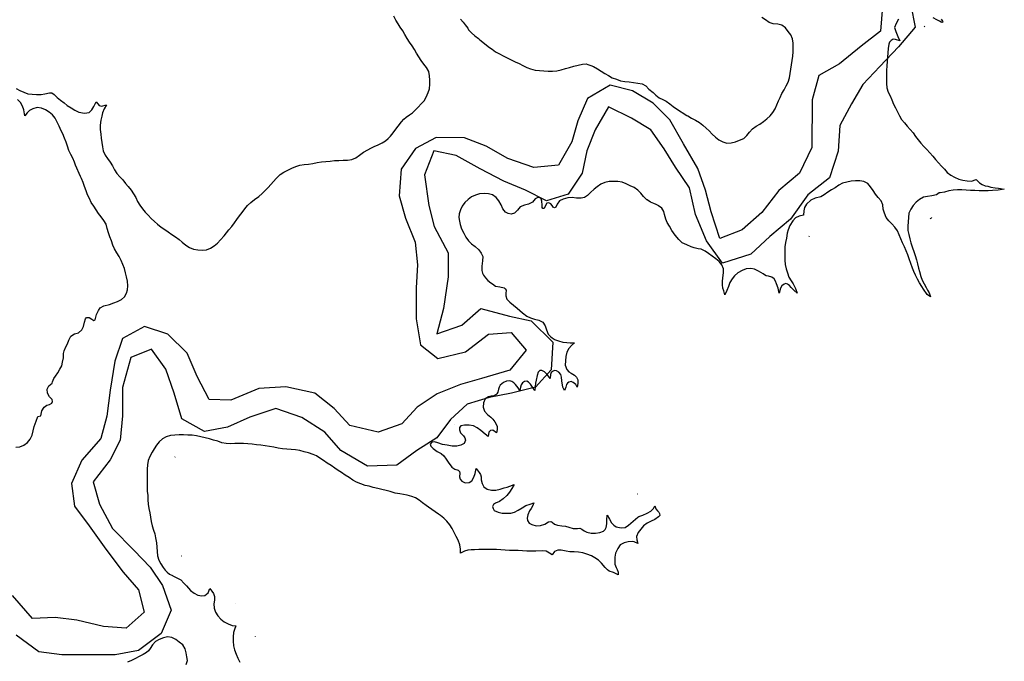
# Model space of a CAD drawing. Extents: x 166612 to 315112, y 7871617 to 8243974.
# Drawn here: x 264588 to 269090, y 8110121 to 8113053 of the extents above; entities that cross this region are included whole.
import ezdxf

# ---------------------------------------------------------------- set-up
doc = ezdxf.new("R2010")
doc.units = 0
doc.header["$LTSCALE"] = 2000
doc.header["$MEASUREMENT"] = 0
doc.linetypes.add('TRACO_01', pattern=[100, 50, 50])
doc.layers.add('BASE-RIOS', color=140, linetype='CONTINUOUS')
doc.layers.add('RESERVATORIO', color=170, linetype='CONTINUOUS')

msp = doc.modelspace()

# ---------------------------------------------------------------- linework, layer by layer
at = {"layer": 'BASE-RIOS', "flags": 128}
for points in [[(268532.6, 8113113.2), (268524.7, 8113001.4), (268435.5, 8112933.1), (268336.1, 8112852), (268241.9, 8112798.9), (268211.1, 8112687.2), (268210.4, 8112468.6), (268154.2, 8112351.9), (268059.9, 8112273.3), (267980.8, 8112171.9), (267891.6, 8112093.4), (267789.8, 8112053), (267749.5, 8112175.2), (267724.4, 8112274.4), (267689.1, 8112373.6), (267623.3, 8112485.6), (267560.1, 8112595.1), (267484.1, 8112671.6), (267390.2, 8112727.8), (267288.6, 8112753.5), (267184.2, 8112692.8), (267140.7, 8112591.3), (267112.5, 8112494.8), (267051.2, 8112388.2), (266939.3, 8112378.4), (266820, 8112419.4), (266721, 8112475.6), (266622, 8112514), (266492.4, 8112514.4), (266398.2, 8112463.9), (266331.8, 8112370), (266323.8, 8112248.1), (266351.5, 8112146.3), (266396.9, 8112036.9), (266406.7, 8111932.6), (266401.3, 8111828.4), (266400.9, 8111686.1), (266420.9, 8111566.6), (266499.5, 8111505.3), (266626.7, 8111535.5), (266731.1, 8111616.5), (266835.4, 8111623.8), (266903.7, 8111542.3), (266829.8, 8111451), (266700, 8111413.2), (266603.3, 8111385.6), (266496.5, 8111342.7), (266404.8, 8111282), (266335.9, 8111205.9), (266226.5, 8111168.1), (266097, 8111199), (266026, 8111275.5), (265937.3, 8111346.9), (265805.2, 8111375.3), (265680.7, 8111368), (265553.4, 8111315), (265454.3, 8111317.9), (265398.7, 8111422.2), (265353.3, 8111529.1), (265264.6, 8111615.8), (265157.9, 8111651.7), (265058.6, 8111596.1), (265022.7, 8111492), (265002, 8111359.9), (264986.4, 8111240.5), (264958.1, 8111138.9), (264871.4, 8111040), (264825.3, 8110933.4), (264837.7, 8110829.1), (264906.1, 8110740), (264982, 8110633), (265060.5, 8110528.6), (265131.4, 8110447), (265156.5, 8110345.3), (265075, 8110271.8), (264970.8, 8110279.7), (264848.9, 8110308.1), (264749.8, 8110321.1), (264645.6, 8110316.3), (264554.4, 8110420.8)], [(268662.3, 8113120.5), (268682.3, 8113018.7), (268605.8, 8112930), (268521.6, 8112838.8), (268442.6, 8112757.7), (268391.5, 8112668.9), (268337.8, 8112569.9), (268329.8, 8112453), (268291.3, 8112331.1), (268192, 8112252.6), (268112.9, 8112141), (268018.6, 8112062.5), (267931.9, 8111981.4), (267802.2, 8111941.2), (267728.8, 8112043), (267678.3, 8112162.7), (267650.7, 8112284.7), (267587.4, 8112379), (267534.3, 8112463), (267473.6, 8112549.6), (267384.8, 8112603.3), (267280.7, 8112654.4), (267219.4, 8112550.4), (267181, 8112453.9), (267160.3, 8112352.3), (267096.5, 8112255.9), (266997.3, 8112225.7), (266900.9, 8112274.3), (266801.8, 8112315.2), (266692.7, 8112371.5), (266583.6, 8112432.8), (266482, 8112453.5), (266438.5, 8112344.3), (266458.4, 8112204.4), (266483.5, 8112107.8), (266546.7, 8111988.1), (266546.4, 8111878.8), (266525.6, 8111734), (266494.7, 8111617.2), (266609.2, 8111657.5), (266695.9, 8111733.5), (266828, 8111697.5), (266927, 8111676.9), (267025.9, 8111580), (267017.9, 8111453), (266946.4, 8111374.4), (266837.1, 8111346.7), (266735.3, 8111326.7), (266633.6, 8111296.5), (266557.1, 8111225.6), (266495.9, 8111141.9), (266404.2, 8111083.7), (266312.5, 8111017.9), (266177.8, 8111013.2), (266056, 8111084.7), (265982.5, 8111168.8), (265878.5, 8111235.2), (265759.2, 8111276.3), (265639.6, 8111236), (265537.8, 8111190.5), (265433.5, 8111170.5), (265329.5, 8111229.3), (265294.2, 8111346.3), (265256.4, 8111455.7), (265190.6, 8111547.4), (265096.5, 8111509.6), (265057.9, 8111372.4), (265057.6, 8111242.8), (265047.1, 8111131), (265001, 8111042.2), (264924.5, 8110940.7), (264952.1, 8110839), (265012.8, 8110727), (265111.6, 8110627.5), (265185.1, 8110551.1), (265240.8, 8110467), (265281.1, 8110355.1), (265235, 8110248.4), (265130.6, 8110170), (265023.8, 8110150), (264779.8, 8110150.7), (264675.6, 8110163.7), (264571.6, 8110240.3)]]:
    msp.add_lwpolyline(points, dxfattribs=at)
at = {"layer": 'RESERVATORIO', "linetype": 'CONTINUOUS', "elevation": 800}
for points in [[(264571.1, 8112739.6), (264588.8, 8112730.3), (264606.8, 8112721.7), (264625.5, 8112714.5), (264645.4, 8112712.8), (264665.3, 8112711.4), (264685.3, 8112711.7), (264703.3, 8112714.6), (264724.4, 8112718.4), (264734.1, 8112718.7), (264745.8, 8112711.2), (264759.5, 8112697.5), (264774.4, 8112684.9), (264790.7, 8112673.4), (264805.3, 8112661.2), (264823.2, 8112650.1), (264839.9, 8112639.1), (264857.7, 8112630.1), (264883.5, 8112626.2), (264906.1, 8112629), (264918.4, 8112640.6), (264927.3, 8112656.4), (264937, 8112678.3), (264950.6, 8112660.5), (264962.2, 8112657.8), (264984.2, 8112664.4), (264974.7, 8112646.2), (264966.9, 8112627.6), (264962.8, 8112611.9), (264958.6, 8112593.4), (264956.2, 8112572), (264956.5, 8112552), (264958.6, 8112529.7), (264960.7, 8112511.2), (264963.5, 8112492.6), (264966.5, 8112472.9), (264970, 8112453.2), (264978.2, 8112434.9), (264990, 8112418.7), (265001.4, 8112402.3), (265011.5, 8112385), (265021.7, 8112367.8), (265032.5, 8112351), (265045.5, 8112335.8), (265058.8, 8112320.9), (265071.4, 8112305.4), (265084.5, 8112290.2), (265096.9, 8112274.5), (265108.3, 8112258.1), (265118.2, 8112240.8), (265127.2, 8112222.7), (265137, 8112205.5), (265148.7, 8112189.3), (265161.8, 8112174.2), (265175, 8112159.2), (265189.3, 8112145.2), (265203.9, 8112131.5), (265218.7, 8112118.1), (265234.5, 8112105.8), (265251, 8112094.5), (265267.4, 8112083.1), (265283.7, 8112071.5), (265300.5, 8112060.7), (265316.6, 8112048.7), (265331.3, 8112036.9), (265347.4, 8112023.4), (265363.8, 8112011.9), (265382.3, 8112004.4), (265402.1, 8112001.1), (265422, 8111999.9), (265442, 8112001.7), (265460.7, 8112008.6), (265477.3, 8112019.7), (265492.8, 8112032.3), (265506.5, 8112047), (265522.5, 8112065.8), (265533.4, 8112079.5), (265544.4, 8112093.2), (265557.1, 8112108.7), (265569.7, 8112124.3), (265581.1, 8112140.6), (265592.6, 8112157), (265605.1, 8112172.6), (265617.5, 8112188.3), (265630, 8112203.9), (265644.9, 8112218.5), (265660.8, 8112232.1), (265681.2, 8112245.9), (265695.9, 8112259.4), (265710.5, 8112273.1), (265723.3, 8112286), (265760.7, 8112328), (265764.4, 8112332.2), (265778.5, 8112346.3), (265795.4, 8112357.1), (265813.4, 8112365.7), (265831.5, 8112374.2), (265850, 8112381.8), (265869.1, 8112387.7), (265888.7, 8112392), (265908.6, 8112393.6), (265928.4, 8112396.2), (265948, 8112400.5), (265967.8, 8112403.1), (265987.7, 8112405.3), (266007.5, 8112407.4), (266027.5, 8112409.2), (266047.5, 8112410.2), (266067.4, 8112411.1), (266087.4, 8112411.7), (266107.3, 8112414.2), (266125.6, 8112422.1), (266141.5, 8112434.3), (266160.6, 8112448.1), (266180.5, 8112459.1), (266192.8, 8112465.9), (266208.6, 8112473.5), (266227.1, 8112481), (266244.9, 8112490.5), (266260, 8112499.5), (266273, 8112509.8), (266283.2, 8112520.8), (266296.3, 8112536.5), (266303.8, 8112546.8), (266318.2, 8112566.7), (266333.9, 8112586.5), (266344.9, 8112598.8), (266355.2, 8112607.8), (266370.2, 8112618), (266384, 8112628.3), (266395.9, 8112639.4), (266410, 8112653.6), (266423.7, 8112668.2), (266437.3, 8112682.8), (266446.3, 8112699.6), (266455.9, 8112720.1), (266462.1, 8112737.9), (266463.4, 8112758.5), (266463.8, 8112777.5), (266462.5, 8112797.5), (266458.1, 8112817), (266448.5, 8112834.5), (266436.6, 8112850.6), (266424.3, 8112866.4), (266413, 8112882.9), (266402.4, 8112899.8), (266392.7, 8112917.3), (266382, 8112934.2), (266371, 8112951), (266360.2, 8112967.7), (266349.7, 8112985.3), (266340, 8113002.2), (266327.8, 8113018.9), (266318.2, 8113034), (266307.7, 8113051.7), (266298.8, 8113069.6)], [(266602.8, 8113056.4), (266616.3, 8113041.7), (266625.1, 8113029.2), (266636.8, 8113014.8), (266640.4, 8113007.6), (266654.4, 8112993.3), (266668.9, 8112979.5), (266685.2, 8112967.9), (266692.4, 8112961.9), (266736.2, 8112926.7), (266747.6, 8112918.9), (266764.3, 8112907), (266781.4, 8112896.6), (266798.3, 8112888), (266816.9, 8112878.6), (266835, 8112870.1), (266852.9, 8112861.3), (266871.1, 8112852.9), (266889.1, 8112844.2), (266906.8, 8112834.9), (266923, 8112829), (266944.6, 8112822.9), (266964.5, 8112820.4), (266984.4, 8112818.9), (267004.4, 8112818.3), (267024.4, 8112818.2), (267044.4, 8112819.9), (267063.8, 8112824.6), (267083, 8112830.1), (267102.5, 8112834.6), (267121.7, 8112840.4), (267141.1, 8112844.9), (267162, 8112850.3), (267177.7, 8112851), (267186.1, 8112849.1), (267198.8, 8112843.9), (267211.8, 8112838.7), (267229.4, 8112829.3), (267246.4, 8112818.7), (267263, 8112807.7), (267280.4, 8112797.7), (267297.8, 8112788), (267316.7, 8112781.2), (267335.5, 8112774.4), (267355.2, 8112770.8), (267375.1, 8112768.8), (267394.9, 8112766.6), (267414.7, 8112763.3), (267434.4, 8112759.8), (267451.6, 8112750.3), (267464.2, 8112735.9), (267484.5, 8112720.5), (267496.8, 8112708.2), (267512.2, 8112696.9), (267528.7, 8112688.7), (267544.7, 8112681.2), (267560.5, 8112669), (267576.3, 8112656.7), (267592, 8112646.3), (267639.1, 8112615.8), (267643.5, 8112613.2), (267660.4, 8112602.6), (267678.5, 8112594.2), (267695.8, 8112584.1), (267711.5, 8112571.7), (267726.4, 8112558.3), (267741.3, 8112545), (267754.9, 8112530.3), (267769.3, 8112516.5), (267785.2, 8112504.4), (267803, 8112495.2), (267822, 8112488.8), (267841.9, 8112490.1), (267861.2, 8112495.5), (267879.7, 8112503), (267898.5, 8112509.9), (267912.4, 8112524.3), (267925.2, 8112539.6), (267939.1, 8112554), (267954.9, 8112566.3), (267972.1, 8112576.5), (267988.4, 8112588.1), (268003.9, 8112600.8), (268019.2, 8112613.6), (268032.4, 8112628.7), (268042.2, 8112646), (268050.2, 8112664.4), (268057.6, 8112683), (268065.1, 8112697.4), (268073.4, 8112715.6), (268083, 8112733.1), (268092.8, 8112750.6), (268102.2, 8112768.2), (268108.1, 8112787.3), (268110.8, 8112807.1), (268113.4, 8112827), (268117.4, 8112846.5), (268120.6, 8112866.3), (268123.9, 8112886), (268124.4, 8112906), (268125.5, 8112926), (268125.1, 8112946), (268122, 8112965.7), (268113.6, 8112983.9), (268101.7, 8112999.9), (268089.2, 8113015.6), (268073.4, 8113027.8), (268054, 8113032.6), (268034, 8113033.9), (268015.3, 8113041), (267998.7, 8113052.1), (267981.9, 8113063)], [(264570.4, 8111098.9), (264588.7, 8111101), (264607.3, 8111108.5), (264622.8, 8111121.1), (264636.1, 8111136.1), (264644.8, 8111154), (264649.7, 8111173.4), (264654, 8111194.1), (264662.8, 8111218.8), (264671.1, 8111239.3), (264684.1, 8111242.7), (264689.7, 8111265), (264699.3, 8111282.5), (264711.5, 8111292.1), (264724.5, 8111294.9), (264734.3, 8111300.1), (264738.2, 8111307.9), (264735.9, 8111316.6), (264724.5, 8111329.1), (264714.9, 8111345.6), (264712.9, 8111364.1), (264721.1, 8111379.1), (264735.7, 8111391.5), (264738.3, 8111397.7), (264743.7, 8111413.4), (264751.2, 8111424.5), (264762.2, 8111439.4), (264771.8, 8111455.9), (264780.7, 8111471.6), (264784.1, 8111487.4), (264787.5, 8111507.9), (264788.1, 8111526.9), (264791.7, 8111539.5), (264799.2, 8111558.6), (264806, 8111572.3), (264812, 8111588.5), (264821.3, 8111606.2), (264837.8, 8111617.5), (264857.3, 8111622), (264871.6, 8111635.9), (264879.3, 8111651.2), (264884.8, 8111670.4), (264888.2, 8111685.5), (264893.7, 8111692.3), (264906.1, 8111691.6), (264917.6, 8111684), (264926.7, 8111678.3), (264932.8, 8111681.9), (264938.6, 8111705.2), (264947.6, 8111723.8), (264956.3, 8111736.3), (264972.7, 8111745.3), (264997.8, 8111752), (265018.7, 8111758.5), (265034.7, 8111765.2), (265053.3, 8111774.5), (265067, 8111786.8), (265076, 8111803.3), (265081, 8111817.9), (265082.1, 8111837.5), (265080.4, 8111857.9), (265076.5, 8111877.5), (265071.8, 8111897), (265066.9, 8111916.3), (265059.9, 8111935.1), (265051.2, 8111953.1), (265042.3, 8111971), (265032.7, 8111988.5), (265022, 8112005.4), (265013.4, 8112023.5), (265007.7, 8112042.7), (265000.7, 8112061.4), (264994.4, 8112079.5), (264988.3, 8112099.4), (264982.7, 8112118.6), (264972.4, 8112135.7), (264960.4, 8112151.7), (264948.8, 8112168), (264938, 8112184.8), (264926.3, 8112201.1), (264915.2, 8112217.7), (264906.5, 8112235.7), (264897.2, 8112253.4), (264891.7, 8112270.6), (264884.3, 8112291), (264878, 8112309.7), (264869.9, 8112328.1), (264866.1, 8112336.3), (264843.7, 8112387.8), (264838.5, 8112401.7), (264830.5, 8112420), (264821.3, 8112437.7), (264813, 8112455.9), (264806.8, 8112475), (264799.7, 8112493.7), (264792.2, 8112512.2), (264785.1, 8112530.9), (264777.3, 8112546.1), (264768.3, 8112567.1), (264759.6, 8112585.1), (264749.8, 8112602.6), (264737.7, 8112618.5), (264722.4, 8112631.4), (264705.3, 8112641.7), (264686.8, 8112649.4), (264667, 8112652.2), (264647.8, 8112646.1), (264632, 8112638.6), (264622.4, 8112627.6), (264611.5, 8112614.4), (264606.7, 8112642), (264600.5, 8112657.8), (264591.2, 8112674.3), (264577.8, 8112689.1)], [(267017, 8111603.2), (267022.2, 8111599.1), (267031.2, 8111592.8)]]:
    msp.add_lwpolyline(points, dxfattribs=at)
at = {"layer": 'RESERVATORIO', "linetype": 'TRACO_01', "elevation": 800}
for points in [[(268606.7, 8113055.5), (268595.2, 8113036.2), (268588.7, 8113017.3), (268594.2, 8112998.7), (268603, 8112977.1), (268612.8, 8112956.2), (268592.3, 8112962.3), (268582.7, 8112963.6), (268572.8, 8112958), (268565.8, 8112950.8), (268561.8, 8112941.3), (268558.7, 8112921.6), (268558.1, 8112901.6), (268556.4, 8112881.7), (268554, 8112861.8), (268552.7, 8112841.8), (268551.9, 8112821.8), (268551.6, 8112801.8), (268551.6, 8112781.9), (268551.6, 8112761.9), (268553.6, 8112742), (268559.5, 8112722.8), (268568.5, 8112705), (268576.3, 8112686.6), (268583.8, 8112668), (268592.2, 8112649.9), (268601.2, 8112632), (268610.6, 8112614.4), (268620.5, 8112597), (268633.9, 8112582.1), (268646.8, 8112566.9), (268660.1, 8112551.9), (268673, 8112536.6), (268684.4, 8112520.2), (268696, 8112504), (268709, 8112488.7), (268722.6, 8112474.1), (268736.3, 8112459.5), (268749.6, 8112444.5), (268763, 8112429.7), (268775.8, 8112414.3), (268789, 8112399.3), (268802.5, 8112384.5), (268816, 8112369.8), (268829.5, 8112355.1), (268845.1, 8112342.5), (268863.1, 8112333.7), (268882.7, 8112325), (268900.4, 8112319.4), (268920.2, 8112316.8), (268940.2, 8112315.8), (268961.9, 8112323.6), (268976.9, 8112307.9), (268989.2, 8112300.3), (269002.5, 8112294.6), (269014.9, 8112291.7), (269029.2, 8112287.9), (269048.2, 8112285.1), (269063.4, 8112283.2), (269090.2, 8112278.2), (269062.4, 8112273.7), (269035.7, 8112272.3), (269015.8, 8112271.1), (268995.8, 8112270.8), (268975.8, 8112271.3), (268955.8, 8112272), (268935.8, 8112273.3), (268915.8, 8112274.4), (268895.9, 8112275.1), (268875.9, 8112275), (268855.9, 8112274.3), (268836.2, 8112270.6), (268816.8, 8112265.7), (268797.1, 8112262.7), (268792.7, 8112261.6), (268779.8, 8112253.6), (268759, 8112248.3), (268739.2, 8112244.5), (268720.2, 8112241.5), (268702.7, 8112231.9), (268687.4, 8112219), (268674, 8112204.1), (268662.2, 8112188), (268654.1, 8112169.7), (268651.7, 8112149.9), (268649.9, 8112130), (268649.1, 8112110), (268649.8, 8112089.2), (268653.6, 8112071.2), (268658.4, 8112051.2), (268663.1, 8112034.1), (268670.7, 8112010.3), (268676.1, 8111994.2), (268682.6, 8111975.3), (268688.7, 8111956.3), (268693.9, 8111937), (268697.3, 8111917.3), (268702.8, 8111902.7), (268708.5, 8111879), (268714.2, 8111863.5), (268724, 8111846.3), (268733, 8111829.2), (268739.5, 8111817.7), (268746.1, 8111804.6), (268753, 8111786.3), (268737.9, 8111797.3), (268720.7, 8111821.8), (268712.6, 8111834), (268702.5, 8111850.2), (268693.2, 8111867.9), (268684.8, 8111886.4), (268676.6, 8111902.7), (268670.9, 8111918.3), (268662.7, 8111938.7), (268654.9, 8111959.6), (268648.5, 8111978.5), (268641.6, 8111997.3), (268633.5, 8112015.6), (268624, 8112033.2), (268617, 8112051.9), (268610, 8112070.7), (268601.5, 8112088.8), (268589.4, 8112104.7), (268576.2, 8112119.7), (268562, 8112133.8), (268550, 8112149.8), (268542.7, 8112168.4), (268536.9, 8112187.6), (268534.3, 8112207.4), (268526.9, 8112226), (268513.2, 8112240.5), (268501, 8112256.4), (268490.4, 8112273.3), (268478.7, 8112289.6), (268466, 8112305), (268448.2, 8112313.6), (268429.8, 8112316.7), (268409.8, 8112316.4), (268389.8, 8112315), (268370.2, 8112311), (268350.8, 8112306.3), (268333.1, 8112297.1), (268317, 8112285.2), (268299.6, 8112275.3), (268282.8, 8112264.4), (268266.1, 8112253.5), (268250.5, 8112244.2), (268225.8, 8112237.5), (268205.8, 8112228), (268185.8, 8112210.9), (268177.3, 8112194.8), (268173.4, 8112179.2), (268172.4, 8112160.3), (268151.8, 8112155.9), (268135.5, 8112147.2), (268123.1, 8112133.9), (268109.8, 8112112), (268102.2, 8112093), (268097.4, 8112077.8), (268093.5, 8112054.2), (268089.1, 8112034.6), (268086.6, 8112014.8), (268086, 8111994.8), (268086.2, 8111974.8), (268087.1, 8111954.8), (268088.7, 8111934.9), (268092.6, 8111915.3), (268098.3, 8111896.1), (268104.9, 8111877), (268115.7, 8111859.8), (268125, 8111845.5), (268135.7, 8111824.1), (268143.3, 8111803.8), (268127.1, 8111817.6), (268115.7, 8111829.1), (268107.8, 8111837.7), (268098.5, 8111844.8), (268090.6, 8111847), (268083.5, 8111844.8), (268073.4, 8111836.9), (268067, 8111825.5), (268061.2, 8111803), (268055.5, 8111826.9), (268049.1, 8111845.5), (268044.1, 8111858.4), (268037.6, 8111868.4), (268026.9, 8111876.3), (268011.9, 8111880.6), (268001.1, 8111882.8), (267994, 8111887.8), (267986.8, 8111892.1), (267977.5, 8111897.8), (267966, 8111904.2), (267948.2, 8111912.8), (267931, 8111916.4), (267909.5, 8111914.3), (267891.6, 8111906.4), (267872.3, 8111895.7), (267856.5, 8111882), (267846.4, 8111869.4), (267835.8, 8111852.4), (267828.7, 8111833.7), (267820.8, 8111815.4), (267812.5, 8111795.9), (267807.1, 8111814), (267803.5, 8111826.2), (267802.1, 8111841.2), (267802.1, 8111856.3), (267803.5, 8111874.2), (267805.7, 8111895.7), (267805.8, 8111914), (267798.4, 8111932.6), (267786, 8111948.3), (267770.5, 8111960.9), (267754.2, 8111972.5), (267738, 8111984.2), (267721.9, 8111996), (267703.6, 8112004.1), (267690, 8112005.4), (267671.5, 8112010.5), (267658.1, 8112015.7), (267638.6, 8112023.9), (267617, 8112034.2), (267601.6, 8112048.5), (267585.2, 8112068.1), (267569.8, 8112089.6), (267558.5, 8112110.2), (267549.2, 8112126.6), (267543.1, 8112142), (267536.9, 8112162.6), (267533.8, 8112177), (267523.5, 8112191.4), (267508.6, 8112202.7), (267507.3, 8112203.4), (267498.8, 8112208.7), (267487, 8112213.9), (267471.9, 8112220), (267457.4, 8112229.6), (267455.6, 8112230.6), (267441.1, 8112244.5), (267428.2, 8112259.8), (267414, 8112273.8), (267398, 8112285.8), (267379.9, 8112294.4), (267361.6, 8112302.4), (267343.2, 8112310.1), (267323.5, 8112313.6), (267303.5, 8112314), (267283.5, 8112313.5), (267264, 8112308.9), (267245.3, 8112301.8), (267229.2, 8112290), (267215.3, 8112278.5), (267197.8, 8112263.9), (267184.4, 8112249.9), (267170.9, 8112240.9), (267154.7, 8112237), (267133.4, 8112237.4), (267113.6, 8112240.4), (267093.6, 8112239.8), (267073.7, 8112233.6), (267056.1, 8112226), (267044.9, 8112209.6), (267038.7, 8112196.6), (267033.2, 8112193.2), (267027.1, 8112196.6), (267023, 8112204.8), (267016.8, 8112211.7), (267007.2, 8112216.7), (266998.3, 8112214.4), (266991.6, 8112204.2), (266986, 8112191.1), (266979.8, 8112189.8), (266976.4, 8112195.2), (266977.1, 8112205.5), (266975.1, 8112223.2), (266972.3, 8112235), (266964.6, 8112240.2), (266954.5, 8112239.8), (266945.3, 8112235.2), (266932.6, 8112219.8), (266915, 8112210.3), (266895.6, 8112205.3), (266877.1, 8112197.6), (266864.6, 8112182.1), (266850.3, 8112168.5), (266835.3, 8112164.4), (266820.9, 8112167.2), (266809.1, 8112173.4), (266797.1, 8112189.3), (266789, 8112207.7), (266778.6, 8112224.7), (266766.8, 8112240.8), (266750.2, 8112252.1), (266731, 8112257.5), (266711, 8112258.4), (266691, 8112257), (266671.8, 8112251.5), (266653.4, 8112243.8), (266638.6, 8112232.2), (266623.6, 8112217.8), (266611.6, 8112201.7), (266602.9, 8112183.7), (266597, 8112165.8), (266595.7, 8112149.3), (266598.5, 8112133.2), (266602.5, 8112117.8), (266608.7, 8112098), (266618.9, 8112077.4), (266628.3, 8112059.1), (266640.3, 8112043.1), (266653.7, 8112028.2), (266669.9, 8112016.6), (266686.6, 8112002), (266698.2, 8111985.5), (266705.1, 8111971.1), (266704.4, 8111950.6), (266701, 8111927.3), (266701, 8111906.7), (266704.4, 8111895.1), (266708.7, 8111885.4), (266717.4, 8111873.6), (266728.7, 8111862), (266742.2, 8111851.2), (266749.1, 8111846.2), (266763.9, 8111835.7), (266783.5, 8111831.6), (266803, 8111827.3), (266808.5, 8111823.8), (266812, 8111817), (266810.6, 8111802.2), (266810.6, 8111791), (266816.1, 8111775.2), (266829.1, 8111762.2), (266846, 8111748.6), (266862, 8111735.5), (266874.3, 8111723.8), (266886.6, 8111712.9), (266906.1, 8111698.5), (266923.6, 8111690.3), (266942.1, 8111683.8), (266961.6, 8111679.4), (266979.8, 8111671), (266990.9, 8111654.3), (266996.5, 8111635.2), (267005, 8111615.8), (267016.4, 8111603.6), (267017, 8111603.2)], [(268801.4, 8113056.1), (268807.6, 8113046.8), (268809.7, 8113042.4), (268806.2, 8113041.6), (268804.1, 8113039.9), (268801.4, 8113041.6), (268793.8, 8113046.1), (268782.4, 8113052.6), (268765, 8113062.6)], [(268723.3, 8113023.4), (268726.8, 8113021)], [(268752.6, 8112145.2), (268751.5, 8112142.7)], [(268753, 8112145.4), (268752.6, 8112145.2)], [(268755.7, 8112145.8), (268754.7, 8112144.9)], [(268759.5, 8112148.9), (268757.1, 8112147)], [(268197.2, 8112063.4), (268196.1, 8112061.5)], [(267031.2, 8111592.8), (267033.7, 8111591), (267051.8, 8111584.8), (267071.5, 8111580), (267089.3, 8111577.6), (267105, 8111576.8), (267124.6, 8111576.4), (267110.9, 8111563.8), (267098.6, 8111550.7), (267089.2, 8111533), (267084.9, 8111513.5), (267083, 8111493.6), (267082.7, 8111473.6), (267089.2, 8111455.2), (267099.5, 8111444), (267109, 8111437.3), (267124.3, 8111428.6), (267134.7, 8111419.1), (267139.3, 8111406.7), (267140.5, 8111390.1), (267137.6, 8111374.3), (267130.2, 8111386), (267119.4, 8111395.1), (267109.8, 8111399.7), (267099.5, 8111397.2), (267093.3, 8111391.4), (267088.3, 8111385.2), (267084.6, 8111374.4), (267079.6, 8111358.7), (267072.2, 8111374.4), (267066.8, 8111403), (267065.5, 8111419.9), (267061.7, 8111431.8), (267053, 8111442.5), (267042.4, 8111448), (267033.7, 8111449.6), (267026.6, 8111447.6), (267018.4, 8111440.5), (267014.8, 8111431), (267013.1, 8111413.4), (267001, 8111430.3), (266987.7, 8111444), (266975.4, 8111450), (266965.6, 8111449.2), (266959.3, 8111442.5), (266954.6, 8111427.5), (266949.6, 8111406.1), (266946.7, 8111392.6), (266944.6, 8111376.5), (266942.9, 8111359.1), (266932.6, 8111374.4), (266923.7, 8111387.7), (266914, 8111396.8), (266906.1, 8111401.3), (266896.2, 8111400.1), (266887, 8111394.3), (266880.4, 8111384.3), (266877.5, 8111374), (266874.6, 8111358.9), (266866.8, 8111371.1), (266855.6, 8111385.2), (266847.7, 8111393.4), (266838.6, 8111399.7), (266828.7, 8111402.5), (266814.2, 8111400.9), (266800.3, 8111394.9), (266784.5, 8111382.7), (266779.7, 8111373.8), (266776.6, 8111365.3), (266773.5, 8111351.5), (266769.9, 8111344), (266765.5, 8111338.2), (266757, 8111334.2), (266744.1, 8111332.4), (266731.2, 8111330.2), (266716.6, 8111320.5), (266708.6, 8111302.1), (266707.8, 8111282.1), (266713, 8111264.7), (266726.9, 8111248.8), (266742.8, 8111236.6), (266751.2, 8111227.8), (266759.9, 8111215.3), (266766.1, 8111205), (266770.9, 8111194.1), (266770.9, 8111180.4), (266768.8, 8111164.5), (266751.6, 8111177.6), (266740, 8111175.6), (266733.8, 8111168.5), (266730.5, 8111147.7), (266716, 8111158.5), (266695.8, 8111175.8), (266679.9, 8111187.8), (266662.3, 8111197.3), (266642.4, 8111199.9), (266622.5, 8111200.3), (266605.2, 8111196.8), (266598.4, 8111189.3), (266598.4, 8111178.3), (266603.2, 8111164.6), (266617, 8111151.5), (266623.7, 8111142.7), (266626.6, 8111130.9), (266620.7, 8111117), (266605.2, 8111108.5), (266587.4, 8111103.7), (266564.8, 8111104.3), (266542.9, 8111108.5), (266521.7, 8111111.2), (266499.7, 8111118.7), (266484, 8111123.5), (266471.7, 8111122.2), (266464.8, 8111112.6), (266468.1, 8111104.2), (266477.8, 8111092.7), (266496.4, 8111079.1), (266514.7, 8111071.1), (266515.2, 8111070.7), (266526.9, 8111059.2), (266538.3, 8111045), (266550.3, 8111026.8), (266552.2, 8111024.7), (266564.2, 8111008.7), (266577.8, 8110998.8), (266592.9, 8110994.7), (266598.4, 8110987.9), (266599.8, 8110980.3), (266599.1, 8110963.9), (266601.8, 8110953.6), (266609.3, 8110944.7), (266624.4, 8110937.2), (266642.9, 8110937.9), (266655.1, 8110946.3), (266664.7, 8110961.8), (266670.2, 8110979.7), (266675.4, 8111002.1), (266688.7, 8110983.8), (266694.8, 8110974.9), (266698.2, 8110964.6), (266698.2, 8110949.5), (266702.3, 8110933.8), (266709.9, 8110918.7), (266725.4, 8110906.9), (266745, 8110903), (266765, 8110903.5), (266784.7, 8110907.2), (266803.8, 8110913.1), (266816.8, 8110916.6), (266828.4, 8110921.4), (266849, 8110928.8), (266838.7, 8110910.5), (266827, 8110893.3), (266814.7, 8110878.3), (266798.4, 8110863.4), (266782.5, 8110851.3), (266764.2, 8110843.2), (266753.7, 8110837.1), (266750.3, 8110828.9), (266752.4, 8110818.6), (266757.8, 8110810.3), (266776.4, 8110802.9), (266794.2, 8110798), (266813.3, 8110798), (266833.2, 8110798), (266851, 8110802.8), (266867.5, 8110811.7), (266885.3, 8110822.7), (266903, 8110832.7), (266921.8, 8110839.5), (266939.6, 8110845.3), (266932.5, 8110830.2), (266926.4, 8110819.3), (266919.5, 8110808.3), (266911.3, 8110790.5), (266908.6, 8110774.7), (266909.9, 8110764.5), (266917.5, 8110752.1), (266929.1, 8110746), (266950, 8110740.4), (266969.9, 8110741.9), (266989.2, 8110747.4), (267006.2, 8110757.8), (267016.1, 8110759), (267023, 8110756.9), (267033.9, 8110747.3), (267047.7, 8110742.4), (267067.6, 8110740.6), (267083.3, 8110738.4), (267099, 8110733.3), (267118.2, 8110727.7), (267138.2, 8110727.9), (267149.7, 8110728.8), (267158.6, 8110724.7), (267169.6, 8110717.2), (267181.9, 8110711.7), (267201.7, 8110707), (267220.5, 8110706.5), (267241.4, 8110709.9), (267257.7, 8110716), (267265.8, 8110723.4), (267270.2, 8110731.6), (267272.2, 8110748.5), (267272.9, 8110766.6), (267273.5, 8110788.7), (267285.5, 8110770.1), (267294.5, 8110754.1), (267304.3, 8110742.9), (267316.1, 8110735.2), (267337.8, 8110730.4), (267357.1, 8110733), (267371.2, 8110742.9), (267414.4, 8110779.1), (267419.7, 8110782.3), (267437.5, 8110788.9), (267457, 8110797.3), (267473.7, 8110807.1), (267486.3, 8110819.6), (267492.5, 8110831.4), (267497.4, 8110818.2), (267505.1, 8110808.5), (267510, 8110802.2), (267514.2, 8110795.9), (267515.6, 8110786.8), (267508.6, 8110781.2), (267492.3, 8110769.6), (267475.8, 8110761.7), (267456.8, 8110751.5), (267440.5, 8110739.9), (267427.6, 8110724.5), (267415.3, 8110708.8), (267408.9, 8110691.3), (267409.6, 8110676), (267414.4, 8110658.7), (267397.7, 8110666.2), (267388, 8110668.3), (267369.8, 8110666.2), (267351.7, 8110662.7), (267334.3, 8110653), (267322.4, 8110636.2), (267312.7, 8110615.3), (267309.2, 8110596.5), (267309.2, 8110564.4), (267315.4, 8110549), (267320.3, 8110540), (267324.5, 8110527.4), (267324.8, 8110515.4), (267312.7, 8110522.6), (267302.9, 8110526.7), (267284.1, 8110532.3), (267275.7, 8110538.6), (267265.2, 8110549.8), (267249, 8110569.8), (267233.9, 8110582.8), (267217.1, 8110594.4), (267202.9, 8110602.6), (267181.7, 8110610.9), (267162.5, 8110616.7), (267142.8, 8110619.8), (267122.8, 8110620.4), (267102.8, 8110621.3), (267086.7, 8110624.7), (267063.4, 8110628.8), (267048.3, 8110628.8), (267033.2, 8110622), (267022.7, 8110606.9), (267010, 8110614.4), (266994.9, 8110624), (266977.8, 8110626.1), (266947.5, 8110624.8), (266927.5, 8110624.8), (266907.5, 8110624.8), (266887.5, 8110625.2), (266867.5, 8110626.5), (266847.5, 8110627.2), (266827.5, 8110627.7), (266807.5, 8110628.4), (266787.7, 8110630.7), (266767.7, 8110631.9), (266747.7, 8110632.3), (266727.7, 8110632.3), (266707.7, 8110631.9), (266687.7, 8110631.5), (266667.8, 8110629.8), (266652.5, 8110630.2), (266636.8, 8110628.1), (266621.7, 8110624), (266603.8, 8110615.2), (266603.2, 8110632.9), (266599.8, 8110652.8), (266593.6, 8110674.7), (266584, 8110691.8), (266575.1, 8110709), (266565.2, 8110728.4), (266554.1, 8110745), (266541.4, 8110760.5), (266527.2, 8110774.6), (266511.7, 8110787.2), (266502.8, 8110793), (266456.9, 8110825.4), (266445.8, 8110832.5), (266430, 8110844.8), (266414.7, 8110857.5), (266398.3, 8110867.3), (266381.2, 8110874.2), (266360.3, 8110879.6), (266342.2, 8110883), (266325.7, 8110885.7), (266304.5, 8110889.9), (266282.4, 8110896.1), (266263.2, 8110901.7), (266243.5, 8110905.7), (266225.7, 8110910.5), (266204.9, 8110915.4), (266186, 8110920.7), (266168.2, 8110924.8), (266147.5, 8110932.5), (266128.7, 8110939.3), (266111.2, 8110949.1), (266094.5, 8110960.1), (266076.5, 8110971.4), (266058.7, 8110983.1), (266044.8, 8110993.2), (266028.1, 8111004.2), (266011.6, 8111015.5), (265994.5, 8111025.8), (265976.5, 8111038.6), (265960.7, 8111049.5), (265945, 8111059.8), (265929.9, 8111065.3), (265907.7, 8111073.3), (265888.3, 8111078.2), (265869.1, 8111083.8), (265849.3, 8111086.7), (265829.4, 8111088.8), (265809.5, 8111090.5), (265789.5, 8111091.8), (265769.8, 8111095.3), (265750.2, 8111099.4), (265730.6, 8111102.8), (265710.8, 8111105.8), (265690.9, 8111108.4), (265671, 8111109.4), (265651.2, 8111112.5), (265631.4, 8111115.3), (265611.4, 8111116.5), (265591.5, 8111117), (265571.5, 8111116.5), (265552.2, 8111114.3), (265532.3, 8111115.9), (265512.7, 8111120), (265493.8, 8111126.5), (265474.6, 8111132.1), (265455.3, 8111137.4), (265435.9, 8111142.2), (265416.3, 8111146.5), (265396.8, 8111150.7), (265377, 8111153.9), (265357.1, 8111154.9), (265337.1, 8111155.3), (265317.1, 8111155.4), (265297.1, 8111155), (265277.2, 8111153.1), (265258.2, 8111146.7), (265240.7, 8111137.1), (265225.1, 8111124.6), (265213.2, 8111108.5), (265202.5, 8111091.7), (265192.9, 8111076.9), (265183.5, 8111056.6), (265175.1, 8111038.5), (265171.7, 8111018.8), (265170.4, 8110998.8), (265170.3, 8110978.8), (265170.4, 8110958.8), (265170.7, 8110938.8), (265171, 8110918.8), (265171.3, 8110898.8), (265173.1, 8110878.9), (265174.3, 8110858.9), (265175.9, 8110839), (265178.9, 8110819.2), (265182.2, 8110799.5), (265186.5, 8110780), (265189.6, 8110760.2), (265192.9, 8110739.8), (265199.1, 8110720.6), (265205, 8110702.6), (265209.4, 8110685), (265213.6, 8110662.5), (265215, 8110642.5), (265216.3, 8110622.6), (265218.3, 8110602.7), (265223.7, 8110583.4), (265232.9, 8110565.6), (265243.3, 8110549.3), (265252.9, 8110537.7), (265262.5, 8110528.1), (265273, 8110519.4), (265285.9, 8110512.6), (265288.8, 8110511.1), (265306.7, 8110502.2), (265324.4, 8110493), (265338.2, 8110478), (265349.8, 8110466.3), (265360.1, 8110455.4), (265369, 8110444.4), (265386.1, 8110432.8), (265402.6, 8110422.5), (265421.1, 8110419.8), (265434, 8110421.7), (265449.2, 8110434.2), (265457.3, 8110452.8), (265466.3, 8110441.7), (265473.8, 8110430.7), (265477.9, 8110417), (265477.9, 8110400.6), (265476.3, 8110384), (265476.8, 8110364), (265483.3, 8110345.1), (265494.6, 8110328.6), (265508.3, 8110314), (265523.2, 8110300.7), (265541.2, 8110292), (265559.5, 8110284.8), (265576.5, 8110282.9), (265569.7, 8110266.3), (265565.6, 8110251.9), (265564, 8110232), (265564.5, 8110212), (265566, 8110192.1), (265570.1, 8110172.5), (265577.3, 8110153.8), (265584.8, 8110135.3), (265593.7, 8110117.4)], [(266575.7, 8111204.1), (266575.6, 8111204.1)], [(265297.2, 8111054.3), (265297.2, 8111054.3)], [(265298.2, 8111054.6), (265297.5, 8111054.4)], [(265299.3, 8111055), (265298.4, 8111054.7)], [(267412, 8110886.8), (267412.2, 8110886.9)], [(265328.2, 8110603.5), (265328.9, 8110603)], [(265576.2, 8110386.5), (265576.5, 8110386)], [(265348.5, 8110105.5), (265355.3, 8110124.5), (265352.6, 8110141.6), (265349.3, 8110159), (265343.7, 8110178.2), (265333.2, 8110195.3), (265317.6, 8110207.7), (265302.1, 8110220.3), (265284.2, 8110229.4), (265264.4, 8110232), (265244.7, 8110228.6), (265226.2, 8110221), (265208.9, 8110211), (265195.5, 8110196.1), (265184.3, 8110179.6), (265176.5, 8110168.3), (265167.6, 8110160.8), (265152.8, 8110151.4), (265134.7, 8110143), (265117, 8110133.7), (265099.6, 8110123.8), (265080.9, 8110116.8)], [(265664.4, 8110233.5), (265664, 8110232.4)]]:
    msp.add_lwpolyline(points, dxfattribs=at)

doc.saveas('drawing.dxf')
